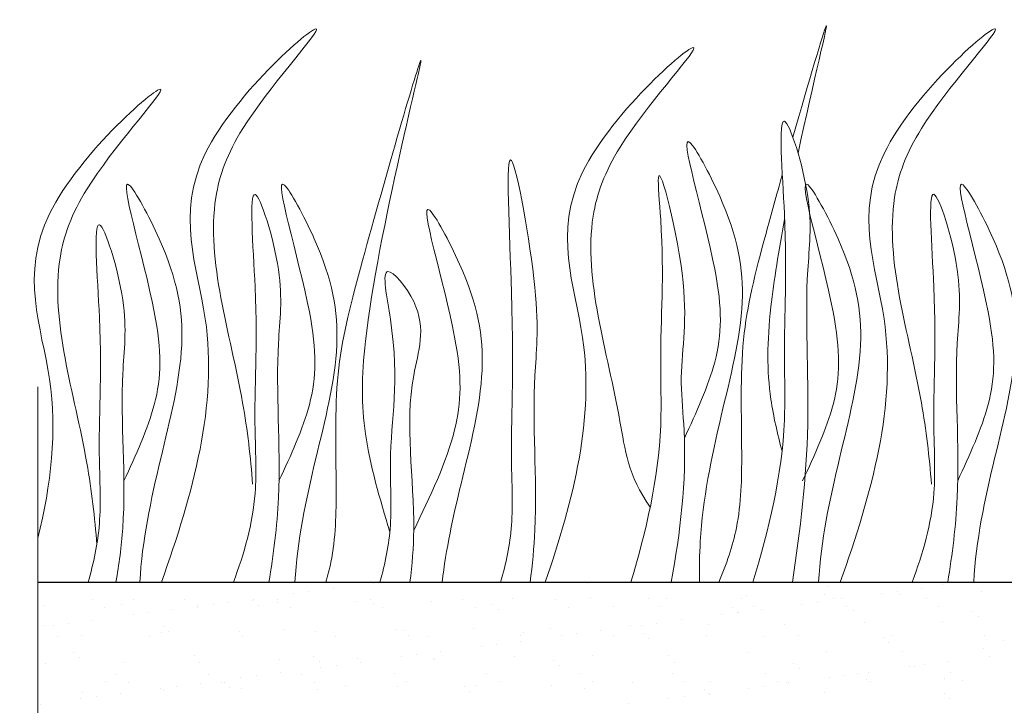
# Model space of a CAD drawing. Units: millimetres. Extents: x 1254 to 1464, y 834 to 1130.
# Drawn here: x 1291 to 1316, y 1059 to 1076 of the extents above; entities that cross this region are included whole.
import ezdxf

# ---------------------------------------------------------------- set-up
doc = ezdxf.new("R2010")
doc.units = ezdxf.units.MM
doc.layers.add('Основные линии', color=7, linetype='Continuous', lineweight=30)
doc.layers.add('Штрих', color=151, linetype='Continuous', lineweight=9)

msp = doc.modelspace()

# ---------------------------------------------------------------- linework, layer by layer
at = {"layer": 'Основные линии', "linetype": 'Continuous'}
msp.add_line((1291.395899397754, 1061.776364917955), (1329.896412182328, 1061.784302679319), dxfattribs=at)
at = {"layer": 'Штрих', "color": 0}
msp.add_line((1291.401485567821, 1031.951736235675), (1291.395899397754, 1066.776364917955), dxfattribs=at)
at = {"layer": 'Штрих'}
for p, q in [((1299.988286476986, 1061.749271204529), (1299.988286476986, 1061.749271204529)), ((1305.466450603049, 1061.755786037445), (1305.466450603049, 1061.755786037445)), ((1314.563207784674, 1061.72354298347), (1314.563207784674, 1061.72354298347)), ((1315.048763608007, 1061.759087920845), (1315.048763608007, 1061.759087920845)), ((1297.937155604431, 1061.479234702275), (1297.937155604431, 1061.479234702275)), ((1298.333783121222, 1061.531451705473), (1298.333783121222, 1061.531451705473)), ((1298.953277528402, 1061.613009691421), (1298.953277528402, 1061.613009691421)), ((1309.540286451021, 1061.447422616672), (1309.540286451021, 1061.447422616672)), ((1311.534890879775, 1061.472864297358), (1311.534890879775, 1061.472864297358)), ((1311.609608137088, 1061.662218704784), (1311.609608137088, 1061.662218704784)), ((1312.997632735452, 1061.489051418591), (1312.997632735452, 1061.489051418591)), ((1313.394260252243, 1061.541268421789), (1313.394260252243, 1061.541268421789)), ((1313.484155165129, 1061.463515262375), (1313.484155165129, 1061.463515262375)), ((1314.013754659423, 1061.622826407737), (1314.013754659423, 1061.622826407737)), ((1315.542235794644, 1061.537663944998), (1315.542235794644, 1061.537663944998)), ((1291.534438420181, 1061.176698631739), (1291.534438420181, 1061.176698631739)), ((1292.783589741786, 1061.326480139601), (1292.783589741786, 1061.326480139601)), ((1293.529042848935, 1061.20214031241), (1293.529042848935, 1061.20214031241)), ((1293.843065825138, 1061.335457011687), (1293.843065825138, 1061.335457011687)), ((1295.156566852514, 1061.330791693626), (1295.156566852514, 1061.330791693626)), ((1295.478307134286, 1061.192791277427), (1295.478307134286, 1061.192791277427)), ((1295.886024731877, 1061.209198200021), (1295.886024731877, 1061.209198200021)), ((1296.282652248668, 1061.261415203219), (1296.282652248668, 1061.261415203219)), ((1296.892172378931, 1061.30926533488), (1296.892172378931, 1061.30926533488)), ((1296.902146655847, 1061.342973189167), (1296.902146655847, 1061.342973189167)), ((1297.032623711595, 1061.180565400326), (1297.032623711595, 1061.180565400326)), ((1297.529543963239, 1061.335103247665), (1297.529543963239, 1061.335103247665)), ((1297.536387763797, 1061.266939960043), (1297.536387763797, 1061.266939960043)), ((1299.530992192547, 1061.292381640721), (1299.530992192547, 1061.292381640721)), ((1299.90252107396, 1061.339414801697), (1299.90252107396, 1061.339414801697)), ((1299.986223359177, 1061.241889679027), (1299.986223359177, 1061.241889679027)), ((1301.480256477909, 1061.283032605731), (1301.480256477909, 1061.283032605731)), ((1302.275498184684, 1061.343726355736), (1302.275498184684, 1061.343726355736)), ((1303.035329912971, 1061.21569800222), (1303.035329912971, 1061.21569800222)), ((1303.53833710742, 1061.357181288354), (1303.53833710742, 1061.357181288354)), ((1304.648475295409, 1061.348037909761), (1304.648475295409, 1061.348037909761)), ((1305.532941536166, 1061.382622969032), (1305.532941536166, 1061.382622969032)), ((1307.021452406137, 1061.352349463808), (1307.021452406137, 1061.352349463808)), ((1307.482205821517, 1061.373273934057), (1307.482205821517, 1061.373273934057)), ((1309.394429516858, 1061.356661017847), (1309.394429516858, 1061.356661017847)), ((1310.946501862898, 1061.219014916337), (1310.946501862898, 1061.219014916337)), ((1311.343129379689, 1061.271231919535), (1311.343129379689, 1061.271231919535)), ((1311.767406627579, 1061.360972571879), (1311.767406627579, 1061.360972571879)), ((1311.962623786868, 1061.352789905483), (1311.962623786868, 1061.352789905483)), ((1314.140383738311, 1061.365284125911), (1314.140383738311, 1061.365284125911)), ((1293.104921882641, 1061.121768988823), (1293.104921882641, 1061.121768988823)), ((1293.834893859322, 1060.939161697767), (1293.834893859322, 1060.939161697767)), ((1294.231521376114, 1060.991378700965), (1294.231521376114, 1060.991378700965)), ((1294.851015783293, 1061.072936686914), (1294.851015783293, 1061.072936686914)), ((1295.477898993369, 1061.126080542847), (1295.477898993369, 1061.126080542847)), ((1297.850876104093, 1061.130392096887), (1297.850876104093, 1061.130392096887)), ((1300.223853214814, 1061.134703650919), (1300.223853214814, 1061.134703650919)), ((1302.596830325539, 1061.139015204958), (1302.596830325539, 1061.139015204958)), ((1303.175781245634, 1061.086998067666), (1303.175781245634, 1061.086998067666)), ((1304.969807436264, 1061.143326758983), (1304.969807436264, 1061.143326758983)), ((1306.129380893216, 1061.148322346367), (1306.129380893216, 1061.148322346367)), ((1307.342784546992, 1061.147638313029), (1307.342784546992, 1061.147638313029)), ((1308.895370990343, 1060.948978414083), (1308.895370990343, 1060.948978414083)), ((1309.178487447014, 1061.12213066956), (1309.178487447014, 1061.12213066956)), ((1309.291998507134, 1061.001195417281), (1309.291998507134, 1061.001195417281)), ((1309.318938779677, 1060.993430735006), (1309.318938779677, 1060.993430735006)), ((1309.715761657713, 1061.151949867069), (1309.715761657713, 1061.151949867069)), ((1309.911492914314, 1061.08275340323), (1309.911492914314, 1061.08275340323)), ((1312.088738768434, 1061.156261421101), (1312.088738768434, 1061.156261421101)), ((1312.272538427256, 1061.054755013706), (1312.272538427256, 1061.054755013706)), ((1314.461715879166, 1061.160572975133), (1314.461715879166, 1061.160572975133)), ((1315.321644981049, 1061.028563336892), (1315.321644981049, 1061.028563336892)), ((1291.552396467719, 1060.666669041916), (1291.552396467719, 1060.666669041916)), ((1291.783762986768, 1060.669125195514), (1291.783762986768, 1060.669125195514)), ((1292.180390503559, 1060.721342198712), (1292.180390503559, 1060.721342198712)), ((1292.799884910738, 1060.80290018466), (1292.799884910738, 1060.80290018466)), ((1306.563312248657, 1060.668182096525), (1306.563312248657, 1060.668182096525)), ((1306.844240117789, 1060.678941911829), (1306.844240117789, 1060.678941911829)), ((1307.24086763458, 1060.731158915028), (1307.24086763458, 1060.731158915028)), ((1307.860362041759, 1060.812716900976), (1307.860362041759, 1060.812716900976)), ((1308.557916677404, 1060.693623777203), (1308.557916677404, 1060.693623777203)), ((1310.507180962762, 1060.684274742221), (1310.507180962762, 1060.684274742221)), ((1312.56526159227, 1060.758423424843), (1312.56526159227, 1060.758423424843)), ((1314.559866021027, 1060.783865105529), (1314.559866021027, 1060.783865105529)), ((1315.462096313713, 1060.899863402338), (1315.462096313713, 1060.899863402338)), ((1292.501332931922, 1060.413550757273), (1292.501332931922, 1060.413550757273)), ((1294.559413561426, 1060.487699439896), (1294.559413561426, 1060.487699439896)), ((1294.601503021513, 1060.640477365109), (1294.601503021513, 1060.640477365109)), ((1294.741954354176, 1060.511777430555), (1294.741954354176, 1060.511777430555)), ((1296.55401799018, 1060.513141120574), (1296.55401799018, 1060.513141120574)), ((1297.695554001762, 1060.573101709248), (1297.695554001762, 1060.573101709248)), ((1298.503282275534, 1060.503792085584), (1298.503282275534, 1060.503792085584)), ((1300.561362905049, 1060.577940768199), (1300.561362905049, 1060.577940768199)), ((1300.744660555552, 1060.546910032449), (1300.744660555552, 1060.546910032449)), ((1300.885111888215, 1060.418210097895), (1300.885111888215, 1060.418210097895)), ((1302.555967333803, 1060.603382448885), (1302.555967333803, 1060.603382448885)), ((1303.838711535801, 1060.479534376588), (1303.838711535801, 1060.479534376588)), ((1304.505231619154, 1060.594033413895), (1304.505231619154, 1060.594033413895)), ((1304.793109245234, 1060.408905409576), (1304.793109245234, 1060.408905409576)), ((1305.189736762025, 1060.461122412774), (1305.189736762025, 1060.461122412774)), ((1305.809231169205, 1060.542680398722), (1305.809231169205, 1060.542680398722)), ((1306.887818089591, 1060.453342699789), (1306.887818089591, 1060.453342699789)), ((1308.499580254068, 1060.410678170222), (1308.499580254068, 1060.410678170222)), ((1310.872557364789, 1060.414989724261), (1310.872557364789, 1060.414989724261)), ((1313.24553447551, 1060.419301278293), (1313.24553447551, 1060.419301278293)), ((1315.618511586242, 1060.423612832325), (1315.618511586242, 1060.423612832325)), ((1291.888740478993, 1060.380497291962), (1291.888740478993, 1060.380497291962)), ((1294.261717589717, 1060.384808846015), (1294.261717589717, 1060.384808846015)), ((1296.634694700445, 1060.38912040004), (1296.634694700445, 1060.38912040004)), ((1299.00767181117, 1060.393431954079), (1299.00767181117, 1060.393431954079)), ((1301.380648921891, 1060.397743508111), (1301.380648921891, 1060.397743508111)), ((1303.138605889471, 1060.19108591052), (1303.138605889471, 1060.19108591052)), ((1303.753626032616, 1060.402055062151), (1303.753626032616, 1060.402055062151)), ((1303.75810029665, 1060.272643896468), (1303.75810029665, 1060.272643896468)), ((1306.12660314334, 1060.406366616176), (1306.12660314334, 1060.406366616176)), ((1307.028269422255, 1060.324642765235), (1307.028269422255, 1060.324642765235)), ((1309.981869069844, 1060.385967043928), (1309.981869069844, 1060.385967043928)), ((1313.030975623631, 1060.359775367128), (1313.030975623631, 1060.359775367128)), ((1313.171426956294, 1060.231075432574), (1313.171426956294, 1060.231075432574)), ((1316.12502660388, 1060.29239971126), (1316.12502660388, 1060.29239971126)), ((1292.310833664094, 1059.971689395338), (1292.310833664094, 1059.971689395338)), ((1301.087475016916, 1059.921049408266), (1301.087475016916, 1059.921049408266)), ((1301.706969424096, 1060.002607394214), (1301.706969424096, 1060.002607394214)), ((1302.74197837268, 1060.138868907322), (1302.74197837268, 1060.138868907322)), ((1305.58094247504, 1059.914383257056), (1305.58094247504, 1059.914383257056)), ((1307.530206760391, 1059.905034222066), (1307.530206760391, 1059.905034222066)), ((1309.588287389902, 1059.979182904689), (1309.588287389902, 1059.979182904689)), ((1311.582891818652, 1060.004624585375), (1311.582891818652, 1060.004624585375)), ((1313.532156104014, 1059.995275550392), (1313.532156104014, 1059.995275550392)), ((1315.590236733522, 1060.069424233015), (1315.590236733522, 1060.069424233015)), ((1291.582439359062, 1059.708458919741), (1291.582439359062, 1059.708458919741)), ((1292.451284996757, 1059.842989460784), (1292.451284996757, 1059.842989460784)), ((1293.577043787809, 1059.733900600427), (1293.577043787809, 1059.733900600427)), ((1295.404884644343, 1059.904313739477), (1295.404884644343, 1059.904313739477)), ((1295.526308073167, 1059.724551565437), (1295.526308073167, 1059.724551565437)), ((1297.584388702674, 1059.798700248052), (1297.584388702674, 1059.798700248052)), ((1298.453991198137, 1059.878122062671), (1298.453991198137, 1059.878122062671)), ((1298.5944425308, 1059.749422128117), (1298.5944425308, 1059.749422128117)), ((1299.578993131432, 1059.824141928731), (1299.578993131432, 1059.824141928731)), ((1299.655838551541, 1059.732570891961), (1299.655838551541, 1059.732570891961)), ((1300.690847500125, 1059.868832405068), (1300.690847500125, 1059.868832405068)), ((1301.52825741679, 1059.814792893748), (1301.52825741679, 1059.814792893748)), ((1301.548042178383, 1059.810746406817), (1301.548042178383, 1059.810746406817)), ((1303.586338046294, 1059.888941576363), (1303.586338046294, 1059.888941576363)), ((1304.597148732176, 1059.78455473001), (1304.597148732176, 1059.78455473001)), ((1304.73760006484, 1059.655854795456), (1304.73760006484, 1059.655854795456)), ((1307.691199712422, 1059.717179074157), (1307.691199712422, 1059.717179074157)), ((1310.740306266219, 1059.69098739735), (1310.740306266219, 1059.69098739735)), ((1314.096821275386, 1059.660829622336), (1314.096821275386, 1059.660829622336)), ((1314.716315682566, 1059.742387608284), (1314.716315682566, 1059.742387608284)), ((1315.75132463115, 1059.878649121391), (1315.75132463115, 1059.878649121391)), ((1293.399001541009, 1059.418354883296), (1293.399001541009, 1059.418354883296)), ((1295.771978651733, 1059.42266643735), (1295.771978651733, 1059.42266643735)), ((1297.604707678987, 1059.462534389707), (1297.604707678987, 1059.462534389707)), ((1298.144955762461, 1059.426977991375), (1298.144955762461, 1059.426977991375)), ((1298.639716627571, 1059.598795902814), (1298.639716627571, 1059.598795902814)), ((1299.036344144362, 1059.651012906013), (1299.036344144362, 1059.651012906013)), ((1300.517932873186, 1059.431289545414), (1300.517932873186, 1059.431289545414)), ((1302.890909983907, 1059.435601099446), (1302.890909983907, 1059.435601099446)), ((1305.263887094632, 1059.439912653485), (1305.263887094632, 1059.439912653485)), ((1307.636864205356, 1059.44422420751), (1307.636864205356, 1059.44422420751)), ((1310.009841316084, 1059.448535761557), (1310.009841316084, 1059.448535761557)), ((1310.880757598883, 1059.562287462796), (1310.880757598883, 1059.562287462796)), ((1312.382818426805, 1059.452847315596), (1312.382818426805, 1059.452847315596)), ((1312.665184810011, 1059.47235110603), (1312.665184810011, 1059.47235110603)), ((1313.700193758595, 1059.608612619138), (1313.700193758595, 1059.608612619138)), ((1313.834357246461, 1059.623611741496), (1313.834357246461, 1059.623611741496)), ((1314.755795537526, 1059.457158869628), (1314.755795537526, 1059.457158869628)), ((1293.114215286925, 1059.235525769706), (1293.114215286925, 1059.235525769706)), ((1293.720333681863, 1059.213643732518), (1293.720333681863, 1059.213643732518)), ((1295.553576806432, 1059.192497887453), (1295.553576806432, 1059.192497887453)), ((1296.093310792588, 1059.217955286572), (1296.093310792588, 1059.217955286572)), ((1296.163321840718, 1059.2093340929), (1296.163321840718, 1059.2093340929)), ((1296.588585755016, 1059.328759400561), (1296.588585755016, 1059.328759400561)), ((1296.985213271807, 1059.380976403759), (1296.985213271807, 1059.380976403759)), ((1298.466287903316, 1059.222266840597), (1298.466287903316, 1059.222266840597)), ((1300.839265014041, 1059.226578394636), (1300.839265014041, 1059.226578394636)), ((1303.212242124762, 1059.230889948668), (1303.212242124762, 1059.230889948668)), ((1305.585219235486, 1059.235201502707), (1305.585219235486, 1059.235201502707)), ((1306.611313187531, 1059.199942384535), (1306.611313187531, 1059.199942384535)), ((1307.958196346211, 1059.239513056732), (1307.958196346211, 1059.239513056732)), ((1308.605917616285, 1059.22538406522), (1308.605917616285, 1059.22538406522)), ((1310.331173456939, 1059.243824610779), (1310.331173456939, 1059.243824610779)), ((1310.55518190164, 1059.216035030237), (1310.55518190164, 1059.216035030237)), ((1310.614053937457, 1059.202314603776), (1310.614053937457, 1059.202314603776)), ((1311.649062886041, 1059.338576116884), (1311.649062886041, 1059.338576116884)), ((1312.045690402832, 1059.390793120082), (1312.045690402832, 1059.390793120082)), ((1312.613262531154, 1059.29018371286), (1312.613262531154, 1059.29018371286)), ((1312.70415056766, 1059.248136164818), (1312.70415056766, 1059.248136164818)), ((1314.607866959904, 1059.315625393546), (1314.607866959904, 1059.315625393546)), ((1315.077127678381, 1059.25244771885), (1315.077127678381, 1059.25244771885)), ((1292.549333870796, 1058.94531104529), (1292.549333870796, 1058.94531104529)), ((1293.502445933878, 1058.922461385199), (1293.502445933878, 1058.922461385199)), ((1294.537454882462, 1059.058722898307), (1294.537454882462, 1059.058722898307)), ((1294.607414500307, 1059.019459727905), (1294.607414500307, 1059.019459727905)), ((1294.934082399253, 1059.110939901505), (1294.934082399253, 1059.110939901505)), ((1296.303773173382, 1059.080634158346), (1296.303773173382, 1059.080634158346)), ((1296.602018929057, 1059.044901408583), (1296.602018929057, 1059.044901408583)), ((1298.551283214419, 1059.035552373593), (1298.551283214419, 1059.035552373593)), ((1299.257372820968, 1059.141958437039), (1299.257372820968, 1059.141958437039)), ((1300.60936384393, 1059.109701056216), (1300.60936384393, 1059.109701056216)), ((1302.306479374758, 1059.115766760239), (1302.306479374758, 1059.115766760239)), ((1302.446930707421, 1058.987066825685), (1302.446930707421, 1058.987066825685)), ((1302.603968272676, 1059.135142736895), (1302.603968272676, 1059.135142736895)), ((1304.553232558028, 1059.125793701919), (1304.553232558028, 1059.125793701919)), ((1305.400530355007, 1059.048391104378), (1305.400530355007, 1059.048391104378)), ((1308.449636908797, 1059.022199427579), (1308.449636908797, 1059.022199427579)), ((1308.562923064902, 1058.932278101523), (1308.562923064902, 1058.932278101523)), ((1309.597932013486, 1059.06853961463), (1309.597932013486, 1059.06853961463)), ((1309.994559530277, 1059.120756617828), (1309.994559530277, 1059.120756617828)), ((1311.54368788905, 1058.954823771718), (1311.54368788905, 1058.954823771718)), ((1314.592794442836, 1058.928632094919), (1314.592794442836, 1058.928632094919)), ((1291.451315061323, 1058.652424882946), (1291.451315061323, 1058.652424882946)), ((1292.486324009907, 1058.788686396053), (1292.486324009907, 1058.788686396053)), ((1292.882951526698, 1058.840903399251), (1292.882951526698, 1058.840903399251)), ((1306.511792192348, 1058.662241599269), (1306.511792192348, 1058.662241599269)), ((1307.546801140932, 1058.798503112376), (1307.546801140932, 1058.798503112376)), ((1307.943428657723, 1058.850720115574), (1307.943428657723, 1058.850720115574)), ((1308.59008824146, 1058.893499493025), (1308.59008824146, 1058.893499493025)), ((1314.7332457755, 1058.799932160365), (1314.7332457755, 1058.799932160365))]:
    msp.add_line(p, q, dxfattribs=at)
for points, knots in [([(1294.557433232061, 1061.777016740468), (1295.368695381588, 1064.057445861269), (1296.396140045839, 1067.714810674531), (1294.350121417166, 1072.517168618376), (1300.12982791795, 1077.506817134797), (1296.579510597053, 1073.670961466895), (1295.474378585822, 1070.665726779714), (1296.561001803213, 1067.440906288147), (1296.839702314726, 1064.975608215821), (1296.891699560732, 1064.286313723512)], [1.523522063947222, 1.523522063947222, 1.523522063947222, 1.523522063947222, 8.424295923658688, 12.65393152099312, 16.91895415097887, 20.07816129974683, 21.9766178082359, 27.27359826615232, 29.34800809772153, 29.34800809772153, 29.34800809772153, 29.34800809772153]), ([(1310.854637678323, 1072.761509549914), (1311.255784767465, 1074.634156385787), (1311.970459084794, 1077.440114975777), (1311.132904698926, 1074.609144506431), (1310.722373273278, 1073.168624615683)], [7.966516847706369, 7.966516847706369, 7.966516847706369, 7.966516847706369, 12.27681321649836, 15.78979114526617, 15.78979114526617, 15.78979114526617, 15.78979114526617]), ([(1311.934260769518, 1061.780645567801), (1312.745522919041, 1064.061074688602), (1313.772967583292, 1067.718439501857), (1311.726948954619, 1072.520797445709), (1317.506655455403, 1077.51044596213), (1313.956338134506, 1073.674590294228), (1312.851206123275, 1070.669355607047), (1313.937829340666, 1067.44453511548), (1314.216529852179, 1064.979237043154), (1314.268527098185, 1064.289942550845)], [1.523522063947222, 1.523522063947222, 1.523522063947222, 1.523522063947222, 8.424295923658688, 12.65393152099312, 16.91895415097887, 20.07816129974683, 21.9766178082359, 27.27359826615232, 29.34800809772153, 29.34800809772153, 29.34800809772153, 29.34800809772153]), ([(1304.384638027666, 1061.779042843526), (1305.112984971045, 1063.898198884047), (1305.992041086505, 1067.389447678478), (1304.010099704264, 1072.04140529404), (1309.789806205048, 1077.031053810461), (1306.239488884151, 1073.19519814256), (1305.13435687292, 1070.189963455378), (1306.220980090311, 1066.965142963812), (1306.499680601824, 1064.499844891486), (1307.071076015428, 1063.703254132314)], [2.005676469557471, 2.005676469557471, 2.005676469557471, 2.005676469557471, 8.424295923658688, 12.65393152099312, 16.91895415097887, 20.07816129974683, 21.9766178082359, 27.27359826615232, 29.34800809772153, 29.34800809772153, 29.34800809772153, 29.34800809772153]), ([(1300.403734007995, 1063.067642372444), (1300.150889234737, 1063.914869074994), (1299.665674262745, 1065.540716726297), (1299.697061130867, 1069.247146079092), (1302.249751065766, 1078.927076365778), (1299.778029516222, 1070.371663753359), (1298.950641884672, 1067.14337326913), (1299.052534818234, 1064.523313096274), (1299.01767028747, 1062.727847276133), (1298.818257977764, 1061.946809912349), (1298.767809597906, 1061.777884805867)], [0, 0, 0, 0, 2.582880179639884, 4.956606845599905, 12.27681321649836, 17.80566121825526, 20.58209527825171, 23.49008615089697, 25.40165686364666, 25.93509568233376, 25.93509568233376, 25.93509568233376, 25.93509568233376]), ([(1291.395675769166, 1062.904895487955), (1291.732129930631, 1064.279816943076), (1292.048730222744, 1067.01421492851), (1290.362206267458, 1070.97277698687), (1296.141912768238, 1075.962425503291), (1292.591595447345, 1072.12656983539), (1291.486463436114, 1069.121335148208), (1292.573086653505, 1065.896514656642), (1292.851787165018, 1063.431216584316), (1292.903784411024, 1062.741922092006)], [4.228568710242036, 4.228568710242036, 4.228568710242036, 4.228568710242036, 8.424295923658688, 12.65393152099312, 16.91895415097887, 20.07816129974683, 21.9766178082359, 27.27359826615232, 29.34800809772153, 29.34800809772153, 29.34800809772153, 29.34800809772153]), ([(1309.701076926663, 1061.780138949013), (1310.105885474462, 1063.131098186918), (1310.577816666569, 1065.0164006559), (1310.463902082585, 1068.304738978361), (1310.633356097172, 1070.147381553493), (1310.24540697908, 1074.789225475594), (1311.299545218815, 1071.470967058937), (1310.977674101646, 1069.21254186635), (1311.238227549129, 1065.739994263321), (1310.907297430341, 1063.103724007918), (1310.711335164462, 1061.780347236855)], [1.196051449917069, 1.196051449917069, 1.196051449917069, 1.196051449917069, 5.42305478141863, 7.028355787269918, 10.69761443321069, 13.06734594881074, 15.08085129555528, 16.96840382371582, 20.92327393013446, 24.96558362020918, 24.96558362020918, 24.96558362020918, 24.96558362020918]), ([(1307.944849849089, 1065.463856151496), (1308.251053421801, 1066.127303389331), (1308.903213673736, 1067.540330395969), (1308.92879081835, 1069.693188818282), (1307.466812170616, 1074.30469955229), (1309.224783467008, 1071.083138234929), (1309.628212623243, 1068.955976586535), (1308.830300543344, 1065.916294442447), (1308.347498212726, 1063.561039482695), (1308.325784380005, 1062.129304523937), (1308.328737900708, 1061.779856009926)], [0, 0, 0, 0, 2.100967055740454, 4.474693721700475, 7.78654825872449, 9.362626769656796, 12.13906082965324, 15.09571779563577, 18.3538305556412, 19.40143048565632, 19.40143048565632, 19.40143048565632, 19.40143048565632]), ([(1303.24112022723, 1061.778807081174), (1303.380241908358, 1062.254113511518), (1303.5892592503, 1063.262708745287), (1303.456035431474, 1065.616178602032), (1303.651785883532, 1067.452065028375), (1303.25760272839, 1074.578447505753), (1304.314644291927, 1068.776577136146), (1303.983919533791, 1066.519933420031), (1304.223014160863, 1063.988817853185), (1304.053355396361, 1062.220869624239), (1303.996150732193, 1061.778962747981)], [2.411966184809776, 2.411966184809776, 2.411966184809776, 2.411966184809776, 3.898894766813662, 5.50419577266495, 9.173454418605722, 11.54318593420577, 13.55669128095031, 15.44424380911085, 19.39911391552949, 20.73327616494735, 20.73327616494735, 20.73327616494735, 20.73327616494735]), ([(1306.57666941138, 1061.779494780939), (1306.963623566327, 1063.088699971399), (1307.410617584137, 1064.931516258789), (1307.292497574111, 1068.134587175316), (1307.465043462401, 1069.847621545036), (1307.146845021779, 1073.228993471946), (1308.215632171646, 1068.965000970879), (1307.774958853133, 1067.384688756895), (1308.058144274658, 1064.7355291207), (1307.8352195818, 1063.053383890591), (1307.608343160205, 1061.779707484079)], [1.343360400959829, 1.343360400959829, 1.343360400959829, 1.343360400959829, 5.42305478141863, 7.028355787269918, 10.69761443321069, 11.77211467000334, 14.5277466005372, 17.10990678841168, 18.31597328269579, 22.20819962154678, 22.20819962154678, 22.20819962154678, 22.20819962154678]), ([(1293.595965709548, 1064.371193517466), (1293.902168087341, 1065.034640942563), (1294.554325794302, 1066.447668348032), (1294.579926806658, 1068.600523029928), (1293.11784400378, 1073.212050086558), (1294.876077402266, 1069.990447694), (1295.278001606104, 1067.863521893451), (1294.49090823128, 1064.838326315033), (1294.061717139513, 1062.839932069074), (1294.005439118886, 1061.776902934261)], [0, 0, 0, 0, 2.100967055740877, 4.474693721700898, 7.786548258724912, 9.362626769657219, 12.13906082965366, 15.09571779563619, 18.30785635218815, 18.30785635218815, 18.30785635218815, 18.30785635218815]), ([(1297.566248248844, 1064.371193517466), (1297.872450626637, 1065.034640942563), (1298.524608333598, 1066.44766834804), (1298.550209345954, 1068.600523029928), (1297.088126543076, 1073.212050086558), (1298.846359941562, 1069.990447694), (1299.2482841454, 1067.863521893451), (1298.461263318109, 1064.83860515168), (1298.032114408517, 1062.840466264236), (1297.975765027713, 1061.777721507759)], [0, 0, 0, 0, 2.10096705574054, 4.474693721700561, 7.786548258724576, 9.362626769656883, 12.13906082965333, 15.09571779563585, 18.30703185745786, 18.30703185745786, 18.30703185745786, 18.30703185745786]), ([(1310.452070049999, 1072.213149647018), (1310.305284403526, 1071.690403407397), (1309.843340829833, 1070.024049930552), (1309.331627646268, 1068.027453972166), (1309.433520579827, 1065.40739379931), (1309.392529067346, 1063.296398527987), (1309.018633396171, 1062.235661964603), (1308.826963567127, 1061.77995873055)], [16.55503011104918, 16.55503011104918, 16.55503011104918, 16.55503011104918, 17.80566121825522, 20.58209527825166, 23.49008615089702, 25.40165686364654, 26.87581494345743, 26.87581494345743, 26.87581494345743, 26.87581494345743]), ([(1310.972793247001, 1064.374822344799), (1311.278995624794, 1065.038269769896), (1311.931153331755, 1066.451297175366), (1311.956754344111, 1068.604151857261), (1310.494671541237, 1073.215678913891), (1312.252904939719, 1069.994076521333), (1312.654829143557, 1067.867150720785), (1311.867735768733, 1064.841955142366), (1311.438544676966, 1062.843560896407), (1311.382266656342, 1061.780531761587)], [0, 0, 0, 0, 2.100967055740877, 4.474693721700898, 7.786548258724912, 9.362626769657219, 12.13906082965366, 15.09571779563619, 18.30785635218815, 18.30785635218815, 18.30785635218815, 18.30785635218815]), ([(1314.943075786297, 1064.374822344799), (1315.24927816409, 1065.038269769896), (1315.901435871051, 1066.451297175366), (1315.927036883407, 1068.604151857261), (1314.464954080529, 1073.215678913891), (1316.223187479015, 1069.994076521333), (1316.625111682853, 1067.867150720785), (1315.838090855562, 1064.842233979013), (1315.40894194597, 1062.844095091569), (1315.352592565166, 1061.781350335093)], [0, 0, 0, 0, 2.10096705574054, 4.474693721700561, 7.786548258724576, 9.362626769656883, 12.13906082965333, 15.09571779563585, 18.30703185745786, 18.30703185745786, 18.30703185745786, 18.30703185745786]), ([(1296.398659392132, 1061.777396351362), (1296.677444861488, 1062.51530101413), (1297.042059249015, 1063.782497569097), (1296.891744484008, 1066.437888111011), (1297.087494936062, 1068.273774537346), (1296.693311780924, 1072.91718428379), (1297.750353344461, 1069.598286645117), (1297.419628586325, 1067.341642929002), (1297.686461333753, 1064.516884677309), (1297.427079916033, 1062.488387196173), (1297.309778706483, 1061.777584199445)], [1.544551990231555, 1.544551990231555, 1.544551990231555, 1.544551990231555, 3.898894766813757, 5.504195772665045, 9.173454418605818, 11.54318593420587, 13.55669128095041, 15.44424380911095, 19.39911391552959, 21.56585436919896, 21.56585436919896, 21.56585436919896, 21.56585436919896]), ([(1313.775486929585, 1061.781025178695), (1314.054272398942, 1062.518929841463), (1314.418886786468, 1063.786126396431), (1314.268572021461, 1066.441516938336), (1314.464322473519, 1068.277403364679), (1314.070139318377, 1072.920813111124), (1315.127180881914, 1069.60191547245), (1314.796456123778, 1067.345271756335), (1315.063288871206, 1064.520513504643), (1314.803907453486, 1062.492016023506), (1314.68660624394, 1061.781213026778)], [1.544551990231555, 1.544551990231555, 1.544551990231555, 1.544551990231555, 3.898894766813757, 5.504195772665045, 9.173454418605818, 11.54318593420587, 13.55669128095041, 15.44424380911095, 19.39911391552959, 21.56585436919896, 21.56585436919896, 21.56585436919896, 21.56585436919896]), ([(1301.015589567978, 1063.102346708475), (1301.437405239692, 1063.979375069402), (1302.219386687626, 1065.605250904607), (1302.27811820243, 1067.95825197216), (1300.806562328107, 1072.565994673497), (1302.566422370044, 1069.345002727555), (1302.966917847985, 1067.217746275071), (1302.241403906224, 1064.414572250907), (1301.838442993139, 1062.618785906453), (1301.746052955681, 1061.778498838853)], [0, 0, 0, 0, 2.78003956564107, 5.153766231601091, 8.465620768625106, 10.04169927955741, 12.81813333955386, 15.77479030553638, 18.33215949713995, 18.33215949713995, 18.33215949713995, 18.33215949713995]), ([(1310.444588547328, 1065.133850369683), (1310.325392712758, 1065.581765038253), (1310.049740506929, 1066.788567113109), (1310.063796856775, 1068.448460908804), (1310.363496948593, 1070.277179468075), (1310.511635281662, 1071.065307661805)], [1.204915037219639, 1.204915037219639, 1.204915037219639, 1.204915037219639, 2.582880179639884, 4.956606845599905, 6.702984513059725, 6.702984513059725, 6.702984513059725, 6.702984513059725]), ([(1292.677765672713, 1061.776629204004), (1292.824052489479, 1062.266901845928), (1293.040701495778, 1063.290346124283), (1292.906489033626, 1065.660826356551), (1293.102461608355, 1067.496667711232), (1292.707660272626, 1072.140202894771), (1293.766410078307, 1068.820958630969), (1293.427828041516, 1066.565909261554), (1293.71497635532, 1064.005365218917), (1293.471616518283, 1062.233283775132), (1293.390868733695, 1061.776776226515)], [2.363110771710258, 2.363110771710258, 2.363110771710258, 2.363110771710258, 3.898894766813757, 5.504195772665045, 9.173454418605818, 11.54318593420587, 13.55669128095041, 15.44424380911095, 19.39911391552959, 20.79015966512059, 20.79015966512059, 20.79015966512059, 20.79015966512059]), ([(1300.147639225979, 1061.778169289305), (1300.286283952536, 1062.253316444579), (1300.490759700689, 1063.262484352411), (1300.320975176997, 1065.62227982063), (1300.754414649887, 1067.134007465845), (1300.075838005406, 1070.246226411678), (1301.474145810669, 1068.573205262976), (1300.658705085796, 1066.458358404431), (1301.11552314095, 1063.984251845185), (1300.975392151234, 1062.222161942817), (1300.919909552107, 1061.778328510497)], [2.412702653311491, 2.412702653311491, 2.412702653311491, 2.412702653311491, 3.898894766813487, 5.504195772664775, 9.173454418605548, 10.39360850167228, 11.40957669052167, 13.29712921868221, 17.25199932510085, 18.59396917616205, 18.59396917616205, 18.59396917616205, 18.59396917616205])]:
    msp.add_open_spline(points, degree=3, knots=knots, dxfattribs=at)

doc.saveas('drawing.dxf')
